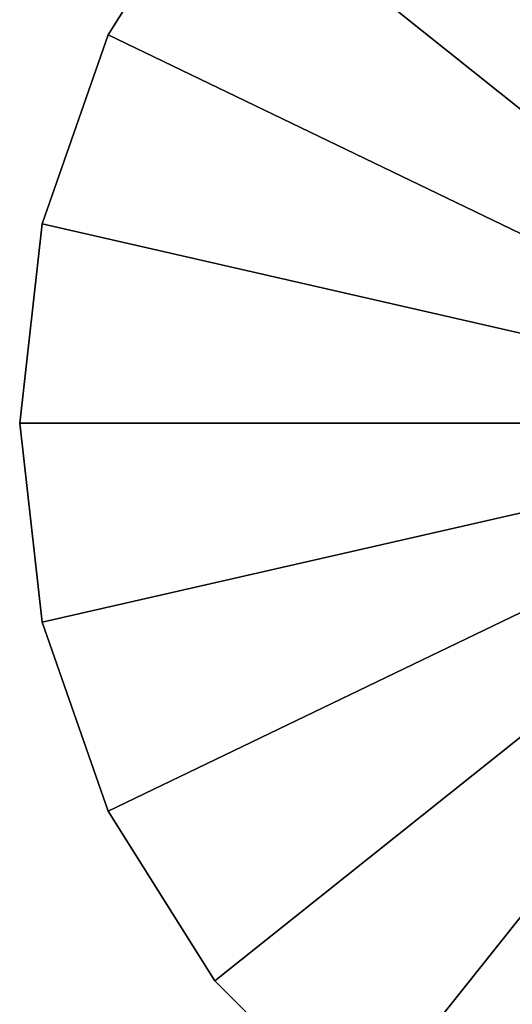
# Model space of a CAD drawing. Extents: x -22 to 75, y -176 to 39.
# Drawn here: x -22 to -10, y -14 to 10 of the extents above; entities that cross this region are included whole.
import ezdxf

# ---------------------------------------------------------------- set-up
doc = ezdxf.new("R2010")
doc.units = 0
doc.header["$MEASUREMENT"] = 0
doc.layers.add('L6', color=7, linetype='Continuous')

msp = doc.modelspace()

# ---------------------------------------------------------------- linework, layer by layer
at = {"layer": 'L6', "color": 7}
for points in [[(-13.74795, 17.23938), (-9.567137, 19.86636), (0, 0)], [(0, 0, 108), (-9.567137, 19.86636, 108), (-13.74795, 17.23938, 108)], [(0, 0), (-17.23938, 13.74795), (-13.74795, 17.23938)], [(0, 0, 108), (-13.74795, 17.23938, 108), (-17.23938, 13.74795, 108)], [(0, 0), (-19.86636, 9.567137), (-17.23938, 13.74795)], [(-17.23938, 13.74795, 108), (-19.86636, 9.567137, 108), (0, 0, 108)], [(-19.86636, 9.567137), (-19.86636, 9.567137, 108), (-17.23938, 13.74795, 108)], [(-19.86636, 9.567137), (-17.23938, 13.74795, 108), (-17.23938, 13.74795)], [(-21.49716, 4.906586), (-19.86636, 9.567137), (0, 0)], [(0, 0, 108), (-19.86636, 9.567137, 108), (-21.49716, 4.906586, 108)], [(-21.49716, 4.906586), (-21.49716, 4.906586, 108), (-19.86636, 9.567137, 108)], [(-21.49716, 4.906586), (-19.86636, 9.567137, 108), (-19.86636, 9.567137)], [(0, 0), (-22.05, 0), (-21.49716, 4.906586)], [(0, 0, 108), (-21.49716, 4.906586, 108), (-22.05, 0, 108)], [(-22.05, 0), (-22.05, 0, 108), (-21.49716, 4.906586, 108)], [(-22.05, 0), (-21.49716, 4.906586, 108), (-21.49716, 4.906586)], [(0, 0), (-21.49716, -4.906586), (-22.05, 0)], [(-22.05, 0, 108), (-21.49716, -4.906586, 108), (0, 0, 108)], [(-21.49716, -4.906586), (-21.49716, -4.906586, 108), (-22.05, 0, 108)], [(-21.49716, -4.906586), (-22.05, 0, 108), (-22.05, 0)], [(-19.86636, -9.567137), (-21.49716, -4.906586), (0, 0)], [(0, 0, 108), (-21.49716, -4.906586, 108), (-19.86636, -9.567137, 108)], [(0, 0), (-17.23938, -13.74795), (-19.86636, -9.567137)], [(0, 0, 108), (-19.86636, -9.567137, 108), (-17.23938, -13.74795, 108)], [(0, 0), (-13.74795, -17.23938), (-17.23938, -13.74795)], [(-17.23938, -13.74795, 108), (-13.74795, -17.23938, 108), (0, 0, 108)], [(-9.567137, -19.86636), (-13.74795, -17.23938), (0, 0)], [(0, 0, 108), (-13.74795, -17.23938, 108), (-9.567137, -19.86636, 108)], [(-19.86636, -9.567137), (-19.86636, -9.567137, 108), (-21.49716, -4.906586, 108)], [(-19.86636, -9.567137), (-21.49716, -4.906586, 108), (-21.49716, -4.906586)], [(-17.23938, -13.74795), (-17.23938, -13.74795, 108), (-19.86636, -9.567137, 108)], [(-17.23938, -13.74795), (-19.86636, -9.567137, 108), (-19.86636, -9.567137)], [(-13.74795, -17.23938), (-13.74795, -17.23938, 108), (-17.23938, -13.74795, 108)], [(-13.74795, -17.23938), (-17.23938, -13.74795, 108), (-17.23938, -13.74795)]]:
    msp.add_3dface(points, dxfattribs=at)

doc.saveas('drawing.dxf')
